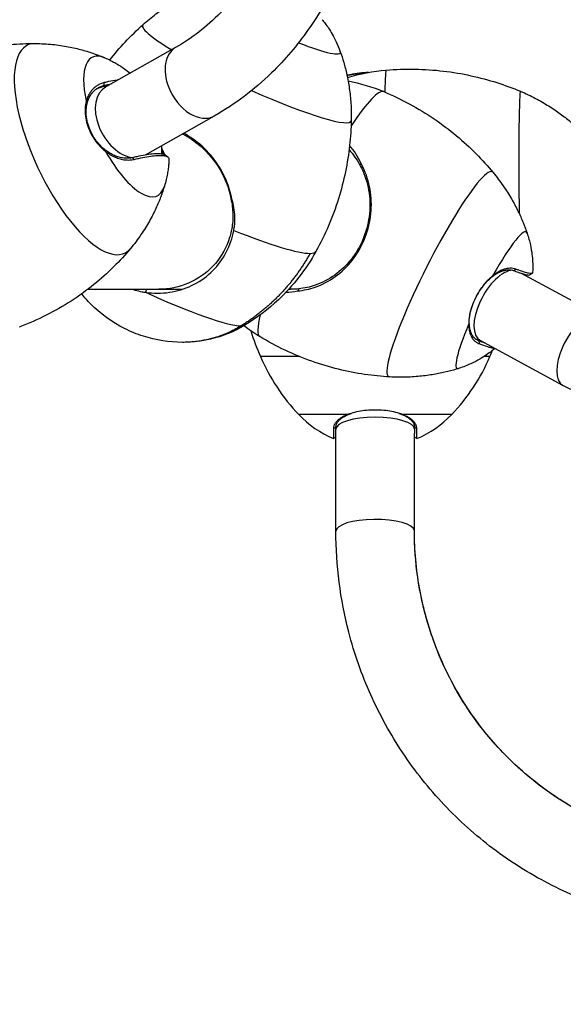
# Model space of a CAD drawing. Units: millimetres. Extents: x -1631 to 7848, y -714 to 5116.
# Drawn here: x 5597 to 5830, y 1859 to 2281 of the extents above; entities that cross this region are included whole.
import ezdxf

# ---------------------------------------------------------------- set-up
doc = ezdxf.new("R2010")
doc.units = ezdxf.units.MM
doc.header["$LTSCALE"] = 50
doc.linetypes.add('DASHED', pattern=[0.2068, 0.1655, -0.0413])
doc.layers.add('SW_Toestellen', color=2, linetype='Continuous')
doc.layers.add('Valzone_WAS', color=254, linetype='DASHED')

msp = doc.modelspace()

# ---------------------------------------------------------------- linework, layer by layer
at = {"layer": 'SW_Toestellen'}
for p, q in [((5663.7, 2269.42), (5633.76, 2252.52)), ((5633.09, 2253.22), (5633.11, 2254.38)), ((5631.79, 2252.38), (5633.09, 2253.22)), ((5625.83, 2245.72), (5625.39, 2246.42)), ((5680.27, 2240.08), (5650.59, 2223.32)), ((5633.79, 2225.31), (5633.82, 2224.78)), ((5658.49, 2224.78), (5657.86, 2225.19)), ((5645.18, 2222.21), (5645.92, 2221.51)), ((5659.37, 2223.24), (5660.33, 2222.56)), ((5808.73, 2173.8), (5809.65, 2174.45)), ((5799.48, 2171.17), (5799.82, 2171.67)), ((5845.9, 2154.25), (5811.76, 2172.73)), ((5816.71, 2172.6), (5815.68, 2171.99)), ((5626.13, 2165.83), (5666.61, 2165.83)), ((5651.16, 2165.83), (5650.82, 2164.51)), ((5712.23, 2165.83), (5713.03, 2165.83)), ((5789.67, 2151.33), (5789.42, 2150.63)), ((5793.83, 2143.66), (5792.42, 2144.45)), ((5793.83, 2143.66), (5793.86, 2142.49)), ((5829.86, 2124.62), (5794.38, 2143.82)), ((5716.94, 2136.92), (5700.11, 2136.92)), ((5798.55, 2136.92), (5795.94, 2136.92)), ((5737.57, 2112.1), (5716.53, 2112.1)), ((5738.24, 2112.32), (5737.57, 2112.1)), ((5760.42, 2112.32), (5761.09, 2112.1)), ((5782.13, 2112.1), (5761.09, 2112.1)), ((5732.48, 2106.7), (5731.47, 2106.11)), ((5732.48, 2103.92), (5732.48, 2106.7)), ((5766.18, 2106.7), (5767.19, 2106.11)), ((5766.18, 2106.7), (5766.18, 2103.92)), ((5732.48, 2102.46), (5731.47, 2101.8)), ((5732.48, 2062.07), (5732.48, 2103.92)), ((5766.18, 2062.07), (5766.18, 2103.92)), ((5767.19, 2101.8), (5766.18, 2102.46))]:
    msp.add_line(p, q, dxfattribs=at)
for centre, radius, start, end in [((5619.86, 2225.32), 38, 357.6498, 3.1262), ((5776.1, 2172.88), 38, 357.8979, 358.789), ((5812.41, 2185.3), 122.28, 197.764, 203.3079), ((5777.44, 2170.23), 84.2, 203.3025, 223.6606), ((5721.22, 2170.23), 84.2, 316.3394, 336.6975), ((5686.25, 2185.3), 122.28, 336.6921, 338.0502), ((5748.73, 2142.83), 44.51, 223.6606, 247.1881), ((5749.94, 2142.83), 44.51, 292.8119, 316.3394)]:
    msp.add_arc(centre, radius, start, end, dxfattribs=at)
for centre, major_axis, ratio, start_param, end_param in [((5694.27, 2258.46), (-44.72, 20.56), 0.120843, 6.230728, 7.105961), ((5621.04, 2225.87), (20.77, -44.62), 0.370527, 2.968913, 6.455865), ((5704.56, 2280.85), (29.8, -13.7), 0.120843, 5.177292, 6.39962), ((5641.94, 2235.6), (-13.84, 29.74), 0.370527, 5.89264, 7.316549), ((5671.98, 2254.75), (-8.28, 14.67), 0.66337, 0, 1.368326), ((5754.62, 2200.89), (-0.59, 58.85), 0.021814, 0.001648, 0.572868), ((5754.62, 2200.89), (-0.59, 58.85), 0.021814, 0.001635, 0.001648), ((5642.05, 2237.85), (-8.28, 14.67), 0.66337, 0, 2.694306), ((5637.84, 2236.88), (-9.11, 14.17), 0.778541, 6.028948, 6.215742), ((5613.81, 2240.82), (-31.73, -12.37), 0.157844, 3.931014, 4.049837), ((5671.98, 2254.75), (8.28, -14.67), 0.66337, 4.509918, 6.283185), ((5694.27, 2258.46), (44.72, -20.56), 0.120843, 4.81378, 6.335643), ((5726.49, 2197.97), (26.57, 52.52), 0.136066, 0.010377, 0.836416), ((5726.49, 2197.97), (26.57, 52.52), 0.136066, 0.010289, 0.010377), ((5812.11, 2201.47), (-0.49, 49.22), 0.021814, 6.273787, 7.918434), ((5641.94, 2235.6), (13.84, -29.74), 0.370527, 4.908283, 6.67373), ((5777.34, 2172.25), (-22.22, -43.92), 0.136066, 3.082402, 6.342376), ((5670.43, 2206.59), (53.48, -24.58), 0.120843, 5.115858, 6.026108), ((5799.28, 2161.15), (14.81, 29.27), 0.136066, 6.15174, 7.556038), ((5670.43, 2206.59), (53.48, -24.58), 0.120843, 6.026108, 6.273988), ((5670.43, 2206.59), (53.48, -24.58), 0.120843, 6.273988, 6.274066), ((5802.4, 2158.64), (-8.02, -14.82), 0.478382, 3.405536, 6.283185), ((5653.28, 2169.29), (40.4, -18.57), 0.120843, 4.706875, 6.026108), ((5726.49, 2197.97), (-26.57, -52.52), 0.136066, 5.740033, 6.272809), ((5837.88, 2139.44), (8.02, 14.82), 0.478382, 0.13361, 1.704406), ((5572.6, 2203.33), (24.83, -53.36), 0.370527, 6.253042, 6.253297), ((5653.28, 2169.29), (40.4, -18.57), 0.120843, 6.026108, 6.201702), ((5799.28, 2161.15), (-14.81, -29.27), 0.136066, 5.147772, 6.41463), ((5726.49, 2197.97), (-26.57, -52.52), 0.136066, 6.272809, 6.272896), ((5768.65, 2157.8), (30.54, -15.09), 0.068027, 5.631347, 5.763917), ((5837.88, 2139.44), (-8.02, -14.82), 0.478382, 4.845999, 6.283185), ((5749.33, 2105.86), (-16.85, 0), 0.30224, 3.141593, 6.283185), ((5749.33, 2062.07), (-16.85, 0), 0.30224, 4.74558, 6.283185), ((5749.33, 2062.07), (16.85, 0), 0.30224, 0.033191, 1.603987), ((5749.33, 2062.07), (16.85, 0), 0.30224, 0, 0.033191)]:
    msp.add_ellipse(centre, major_axis=major_axis, ratio=ratio, start_param=start_param, end_param=end_param, dxfattribs=at)
for points, knots in [([(5388.22, 2325.6), (5384.95, 2333.82), (5382.29, 2342.33), (5378.36, 2359.62), (5377.07, 2368.4), (5375.93, 2385.93), (5376.05, 2394.68), (5377.7, 2411.96), (5379.21, 2420.49), (5383.57, 2437.19), (5386.42, 2445.37), (5393.43, 2461.27), (5397.6, 2468.99), (5407.21, 2483.86), (5412.68, 2491), (5424.87, 2504.57), (5431.62, 2510.97), (5446.3, 2522.87), (5454.26, 2528.33), (5471.18, 2538.1), (5480.17, 2542.38), (5498.78, 2549.51), (5508.42, 2552.35), (5528.03, 2556.45), (5537.99, 2557.72), (5557.98, 2558.65), (5568.01, 2558.31), (5587.89, 2556.04), (5597.74, 2554.11), (5617.02, 2548.71), (5626.45, 2545.24), (5644.65, 2536.86), (5653.42, 2531.95), (5670.1, 2520.82), (5678, 2514.61), (5692.74, 2501.05), (5699.57, 2493.72), (5712.02, 2478.12), (5717.63, 2469.87), (5727.49, 2452.69), (5731.74, 2443.77), (5738.8, 2425.5), (5741.6, 2416.16), (5745.72, 2397.33), (5747.04, 2387.85), (5748.17, 2369.02), (5747.99, 2359.67), (5746.17, 2341.38), (5744.54, 2332.44), (5739.91, 2315.22), (5736.91, 2306.95), (5729.67, 2291.33), (5725.44, 2283.97), (5715.91, 2270.4), (5710.62, 2264.17), (5697.38, 2251.29), (5689.11, 2245.07), (5680.27, 2240.08)], [0, 0, 0, 0, 0.161577, 0.161577, 0.321033, 0.321033, 0.477415, 0.477415, 0.631315, 0.631315, 0.78418, 0.78418, 0.937781, 0.937781, 1.093882, 1.093882, 1.253953, 1.253953, 1.418806, 1.418806, 1.588016, 1.588016, 1.759108, 1.759108, 1.929973, 1.929973, 2.100736, 2.100736, 2.271547, 2.271547, 2.442542, 2.442542, 2.61382, 2.61382, 2.785423, 2.785423, 2.957335, 2.957335, 3.129489, 3.129489, 3.301783, 3.301783, 3.474088, 3.474088, 3.646247, 3.646247, 3.818067, 3.818067, 3.989294, 3.989294, 4.159591, 4.159591, 4.328528, 4.328528, 4.495619, 4.495619, 4.712389, 4.712389, 4.712389, 4.712389]), ([(5419.54, 2338.06), (5416.96, 2344.54), (5414.85, 2351.23), (5411.71, 2364.84), (5410.66, 2371.76), (5409.69, 2385.58), (5409.74, 2392.49), (5411.56, 2412.91), (5414.94, 2426.31), (5425.93, 2451.65), (5433.54, 2463.6), (5447.88, 2479.84), (5453.28, 2485.06), (5465.09, 2494.8), (5471.53, 2499.31), (5485.29, 2507.41), (5492.61, 2510.97), (5507.81, 2516.95), (5515.68, 2519.35), (5531.7, 2522.86), (5539.85, 2523.98), (5556.23, 2524.91), (5564.46, 2524.71), (5580.79, 2523.01), (5588.89, 2521.5), (5604.75, 2517.23), (5612.51, 2514.46), (5627.49, 2507.74), (5634.72, 2503.79), (5648.46, 2494.84), (5654.98, 2489.84), (5667.15, 2478.93), (5672.8, 2473.02), (5683.13, 2460.46), (5687.8, 2453.82), (5696.05, 2440), (5699.63, 2432.82), (5705.65, 2418.13), (5708.08, 2410.63), (5711.77, 2395.5), (5713.02, 2387.89), (5714.33, 2372.77), (5714.4, 2365.27), (5713.38, 2350.61), (5712.3, 2343.44), (5709.06, 2329.65), (5706.9, 2323.03), (5701.6, 2310.52), (5698.46, 2304.63), (5691.31, 2293.74), (5687.3, 2288.76), (5677.06, 2278.29), (5670.56, 2273.3), (5663.7, 2269.42)], [0, 0, 0, 0, 0.157985, 0.157985, 0.315592, 0.315592, 0.47114, 0.47114, 0.778295, 0.778295, 1.085297, 1.085297, 1.245106, 1.245106, 1.409628, 1.409628, 1.57839, 1.57839, 1.748767, 1.748767, 1.919453, 1.919453, 2.090288, 2.090288, 2.261072, 2.261072, 2.431618, 2.431618, 2.601798, 2.601798, 2.771564, 2.771564, 2.940946, 2.940946, 3.11003, 3.11003, 3.278938, 3.278938, 3.447812, 3.447812, 3.616816, 3.616816, 3.786148, 3.786148, 3.956071, 3.956071, 4.126966, 4.126966, 4.299394, 4.299394, 4.474159, 4.474159, 4.712389, 4.712389, 4.712389, 4.712389]), ([(5746.98, 2386.04), (5751.21, 2390.09), (5755.66, 2393.92), (5767.13, 2402.75), (5774.38, 2407.47), (5789.54, 2415.74), (5797.46, 2419.3), (5813.86, 2425.2), (5822.34, 2427.54), (5839.76, 2430.96), (5848.71, 2432.02), (5866.92, 2432.79), (5876.19, 2432.47), (5894.86, 2430.4), (5904.25, 2428.61), (5922.85, 2423.53), (5932.06, 2420.21), (5949.84, 2412.13), (5958.41, 2407.36), (5974.63, 2396.53), (5982.28, 2390.47), (5996.46, 2377.23), (6002.98, 2370.05), (6014.73, 2354.8), (6019.96, 2346.73), (6028.98, 2329.91), (6032.78, 2321.16), (6038.86, 2303.27), (6041.14, 2294.12), (6044.12, 2275.68), (6044.84, 2266.39), (6044.69, 2247.94), (6043.84, 2238.78), (6040.61, 2220.86), (6038.23, 2212.1), (6032.05, 2195.23), (6028.25, 2187.12), (6019.34, 2171.77), (6014.23, 2164.54), (6002.89, 2151.17), (5996.65, 2145.02), (5983.24, 2133.98), (5976.06, 2129.09), (5960.99, 2120.7), (5953.1, 2117.19), (5936.83, 2111.67), (5928.45, 2109.65), (5911.46, 2107.16), (5902.85, 2106.68), (5885.63, 2107.29), (5877.03, 2108.37), (5855.15, 2113.14), (5842.08, 2118), (5829.86, 2124.62)], [0.369141, 0.369141, 0.369141, 0.369141, 0.474614, 0.474614, 0.628983, 0.628983, 0.782914, 0.782914, 0.937913, 0.937913, 1.095469, 1.095469, 1.256793, 1.256793, 1.422445, 1.422445, 1.591742, 1.591742, 1.762089, 1.762089, 1.93239, 1.93239, 2.102607, 2.102607, 2.272685, 2.272685, 2.442562, 2.442562, 2.612164, 2.612164, 2.781413, 2.781413, 2.95023, 2.95023, 3.118546, 3.118546, 3.28631, 3.28631, 3.453501, 3.453501, 3.620143, 3.620143, 3.78631, 3.78631, 3.952128, 3.952128, 4.117764, 4.117764, 4.283406, 4.283406, 4.449244, 4.449244, 4.712389, 4.712389, 4.712389, 4.712389]), ([(5742.25, 2322.3), (5745.2, 2328.69), (5748.65, 2334.83), (5756.46, 2346.43), (5760.83, 2351.9), (5770.32, 2361.98), (5775.43, 2366.61), (5791.62, 2379.06), (5803.74, 2385.71), (5829.67, 2395.11), (5843.47, 2397.9), (5864.86, 2399.04), (5872.26, 2398.88), (5887.25, 2397.43), (5894.84, 2396.1), (5909.95, 2392.23), (5917.47, 2389.66), (5932.08, 2383.31), (5939.16, 2379.52), (5952.58, 2370.86), (5958.92, 2365.99), (5970.67, 2355.34), (5976.09, 2349.55), (5985.86, 2337.21), (5990.21, 2330.67), (5997.74, 2317.04), (6000.91, 2309.94), (6006.01, 2295.41), (6007.93, 2287.97), (6010.48, 2272.98), (6011.1, 2265.42), (6011.04, 2250.42), (6010.36, 2242.97), (6007.72, 2228.41), (6005.76, 2221.3), (6000.65, 2207.62), (5997.48, 2201.06), (5990.06, 2188.7), (5985.79, 2182.9), (5976.3, 2172.23), (5971.07, 2167.38), (5959.82, 2158.77), (5953.8, 2155.02), (5941.16, 2148.76), (5934.55, 2146.25), (5920.96, 2142.55), (5913.98, 2141.36), (5899.9, 2140.37), (5892.79, 2140.56), (5878.86, 2142.29), (5872.03, 2143.79), (5858.68, 2148.09), (5852.16, 2150.87), (5845.9, 2154.25)], [0, 0, 0, 0, 0.159797, 0.159797, 0.318823, 0.318823, 0.474808, 0.474808, 0.780664, 0.780664, 1.083927, 1.083927, 1.242098, 1.242098, 1.405548, 1.405548, 1.574116, 1.574116, 1.745512, 1.745512, 1.916964, 1.916964, 2.088522, 2.088522, 2.260258, 2.260258, 2.432256, 2.432256, 2.604621, 2.604621, 2.777465, 2.777465, 2.950912, 2.950912, 3.125084, 3.125084, 3.300083, 3.300083, 3.475971, 3.475971, 3.652736, 3.652736, 3.830265, 3.830265, 4.008336, 4.008336, 4.186628, 4.186628, 4.36478, 4.36478, 4.538584, 4.538584, 4.712389, 4.712389, 4.712389, 4.712389]), ([(5649.74, 2279.27), (5651.6, 2280.94), (5653.46, 2282.45), (5657.12, 2285.2), (5658.93, 2286.44), (5662.46, 2288.68), (5664.18, 2289.68), (5667.52, 2291.48), (5669.13, 2292.27), (5672.23, 2293.69), (5673.72, 2294.32), (5675.15, 2294.88)], [6.07856602, 6.07856602, 6.07856602, 6.07856602, 6.09136148, 6.09136148, 6.10415694, 6.10415694, 6.1169524, 6.1169524, 6.12974786, 6.12974786, 6.14254332, 6.14254332, 6.14254332, 6.14254332]), ([(5726.58, 2281.37), (5726.99, 2280.88), (5727.42, 2280.34), (5728.33, 2279.13), (5728.82, 2278.46), (5729.83, 2276.95), (5730.37, 2276.1), (5731.47, 2274.18), (5732.05, 2273.11), (5733.21, 2270.64), (5733.8, 2269.25), (5734.36, 2267.66)], [2.6369357, 2.6369357, 2.6369357, 2.6369357, 2.6631648, 2.6631648, 2.6893938, 2.6893938, 2.7156229, 2.7156229, 2.7418519, 2.7418519, 2.768081, 2.768081, 2.768081, 2.768081]), ([(5635.46, 2264.08), (5637.59, 2266.78), (5639.8, 2269.34), (5644.57, 2274.45), (5647.16, 2276.96), (5649.74, 2279.27)], [6.05537518, 6.05537518, 6.05537518, 6.05537518, 6.06626153, 6.06626153, 6.07857958, 6.07857958, 6.07857958, 6.07857958]), ([(5547.19, 2256.39), (5550.77, 2258.42), (5554.49, 2260.27), (5562.09, 2263.55), (5565.97, 2264.97), (5573.75, 2267.36), (5577.64, 2268.33), (5585.32, 2269.83), (5589.1, 2270.36), (5596.44, 2271.03), (5600, 2271.17), (5603.42, 2271.15)], [6.0825276, 6.0825276, 6.0825276, 6.0825276, 6.1230504, 6.1230504, 6.1635733, 6.1635733, 6.2040961, 6.2040961, 6.2446189, 6.2446189, 6.2851382, 6.2851382, 6.2851382, 6.2851382]), ([(5603.42, 2271.15), (5606.04, 2271.14), (5608.54, 2271), (5613.3, 2270.53), (5615.54, 2270.19), (5619.77, 2269.39), (5621.76, 2268.93), (5625.47, 2267.91), (5627.2, 2267.37), (5630.44, 2266.23), (5631.94, 2265.64), (5633.33, 2265.05)], [0.001911, 0.001911, 0.001911, 0.001911, 0.045484, 0.045484, 0.089057, 0.089057, 0.13263, 0.13263, 0.176203, 0.176203, 0.219776, 0.219776, 0.219776, 0.219776]), ([(5734.36, 2267.66), (5734.87, 2266.21), (5735.37, 2264.67), (5736.31, 2261.39), (5736.75, 2259.65), (5737.56, 2255.95), (5737.92, 2254), (5738.52, 2249.86), (5738.76, 2247.68), (5739.06, 2243.1), (5739.12, 2240.71), (5739.06, 2238.22)], [2.76808097, 2.76808097, 2.76808097, 2.76808097, 2.78087643, 2.78087643, 2.79367189, 2.79367189, 2.80646735, 2.80646735, 2.81926281, 2.81926281, 2.83205827, 2.83205827, 2.83205827, 2.83205827]), ([(5633.33, 2265.05), (5634.94, 2264.37), (5636.35, 2263.66), (5638.88, 2262.25), (5639.99, 2261.55), (5642, 2260.18), (5642.89, 2259.51), (5643.89, 2258.72), (5644.06, 2258.58), (5644.24, 2258.44)], [0.219776, 0.219776, 0.219776, 0.219776, 0.3025482, 0.3025482, 0.3853204, 0.3853204, 0.4680926, 0.4680926, 0.4867038, 0.4867038, 0.4867038, 0.4867038]), ([(5746.49, 2258.75), (5743.88, 2258.62), (5741.23, 2258.3), (5738.14, 2257.7), (5737.68, 2257.6), (5737.22, 2257.5)], [0.045579, 0.045579, 0.045579, 0.045579, 0.1980177, 0.1980177, 0.2244089, 0.2244089, 0.2244089, 0.2244089]), ([(5754.02, 2259.74), (5758.11, 2260.09), (5762.24, 2260.23), (5770.48, 2260.1), (5774.58, 2259.82), (5782.64, 2258.88), (5786.6, 2258.21), (5794.25, 2256.54), (5797.95, 2255.54), (5805.04, 2253.28), (5808.42, 2252.03), (5811.63, 2250.68)], [6.28133193, 6.28133193, 6.28133193, 6.28133193, 6.28353893, 6.28353893, 6.28574592, 6.28574592, 6.28795291, 6.28795291, 6.2901599, 6.2901599, 6.29236689, 6.29236689, 6.29236689, 6.29236689]), ([(5633.11, 2254.38), (5632.85, 2254.32), (5632.6, 2254.25), (5631.83, 2254.01), (5631.32, 2253.8), (5630.36, 2253.31), (5629.9, 2253.02), (5629.03, 2252.38), (5628.62, 2252.02), (5627.86, 2251.23), (5627.51, 2250.81), (5626.86, 2249.89), (5626.57, 2249.4), (5626.05, 2248.36), (5625.83, 2247.82), (5625.55, 2246.98), (5625.46, 2246.7), (5625.39, 2246.42)], [-9.229289, -9.229289, -9.229289, -9.229289, -9.126094, -9.126094, -8.910391, -8.910391, -8.694689, -8.694689, -8.478987, -8.478987, -8.263285, -8.263285, -8.047583, -8.047583, -7.831881, -7.831881, -7.728719, -7.728719, -7.728719, -7.728719]), ([(5639.23, 2255.61), (5639.02, 2255.57), (5638.81, 2255.54), (5637.48, 2255.32), (5636.28, 2255.09), (5634.38, 2254.68), (5633.75, 2254.53), (5633.11, 2254.38)], [-10.1358539, -10.1358539, -10.1358539, -10.1358539, -10.0326651, -10.0326651, -9.4892046, -9.4892046, -9.2292886, -9.2292886, -9.2292886, -9.2292886]), ([(5625.83, 2245.72), (5625.9, 2245.98), (5625.98, 2246.24), (5626.24, 2247.04), (5626.46, 2247.55), (5626.94, 2248.53), (5627.22, 2248.99), (5627.82, 2249.85), (5628.16, 2250.25), (5628.87, 2251), (5629.26, 2251.33), (5630.08, 2251.94), (5630.51, 2252.21), (5631.41, 2252.67), (5631.89, 2252.86), (5632.61, 2253.09), (5632.85, 2253.16), (5633.09, 2253.22)], [7.728719, 7.728719, 7.728719, 7.728719, 7.831881, 7.831881, 8.047583, 8.047583, 8.263285, 8.263285, 8.478987, 8.478987, 8.694689, 8.694689, 8.910391, 8.910391, 9.126094, 9.126094, 9.229289, 9.229289, 9.229289, 9.229289]), ([(5633.09, 2253.22), (5633.73, 2253.37), (5634.35, 2253.51), (5635.38, 2253.73), (5635.8, 2253.82), (5636.21, 2253.9)], [9.2292886, 9.2292886, 9.2292886, 9.2292886, 9.4892046, 9.4892046, 9.6736773, 9.6736773, 9.6736773, 9.6736773]), ([(5752.98, 2250.52), (5756.77, 2248.95), (5760.51, 2247.18), (5767.76, 2243.26), (5771.28, 2241.13), (5777.99, 2236.57), (5781.19, 2234.15), (5787.2, 2229.13), (5790.02, 2226.54), (5795.25, 2221.26), (5797.66, 2218.58), (5799.87, 2215.91)], [6.34161617, 6.34161617, 6.34161617, 6.34161617, 6.3555152, 6.3555152, 6.36941422, 6.36941422, 6.38331325, 6.38331325, 6.39721227, 6.39721227, 6.41111115, 6.41111115, 6.41111115, 6.41111115]), ([(5811.63, 2250.68), (5813.92, 2249.72), (5816.07, 2248.7), (5820.12, 2246.58), (5822.02, 2245.49), (5825.55, 2243.28), (5827.19, 2242.16), (5830.24, 2239.93), (5831.66, 2238.82), (5834.28, 2236.64), (5835.49, 2235.56), (5836.61, 2234.51)], [6.29236445, 6.29236445, 6.29236445, 6.29236445, 6.29464954, 6.29464954, 6.29693463, 6.29693463, 6.29921972, 6.29921972, 6.30150482, 6.30150482, 6.30378991, 6.30378991, 6.30378991, 6.30378991]), ([(5625.39, 2246.42), (5625.26, 2245.94), (5625.16, 2245.45), (5624.92, 2243.91), (5624.86, 2242.81), (5624.95, 2240.57), (5625.1, 2239.43), (5625.59, 2237.13), (5625.94, 2235.97), (5626.83, 2233.71), (5627.36, 2232.6), (5628.59, 2230.47), (5629.29, 2229.45), (5630.81, 2227.55), (5631.64, 2226.66), (5632.95, 2225.48), (5633.38, 2225.12), (5633.82, 2224.78)], [-7.728719, -7.728719, -7.728719, -7.728719, -7.555043, -7.555043, -7.191915, -7.191915, -6.828786, -6.828786, -6.465657, -6.465657, -6.102528, -6.102528, -5.7394, -5.7394, -5.376271, -5.376271, -5.202601, -5.202601, -5.202601, -5.202601]), ([(5633.79, 2225.31), (5633.37, 2225.63), (5632.96, 2225.97), (5631.73, 2227.08), (5630.94, 2227.92), (5629.5, 2229.71), (5628.84, 2230.67), (5627.68, 2232.68), (5627.18, 2233.73), (5626.34, 2235.87), (5626.02, 2236.95), (5625.55, 2239.12), (5625.41, 2240.21), (5625.33, 2242.32), (5625.38, 2243.35), (5625.61, 2244.81), (5625.71, 2245.27), (5625.83, 2245.72)], [5.202601, 5.202601, 5.202601, 5.202601, 5.376271, 5.376271, 5.7394, 5.7394, 6.102528, 6.102528, 6.465657, 6.465657, 6.828786, 6.828786, 7.191915, 7.191915, 7.555043, 7.555043, 7.728719, 7.728719, 7.728719, 7.728719]), ([(5739.06, 2238.22), (5738.99, 2234.75), (5738.77, 2231.15), (5737.95, 2223.77), (5737.36, 2219.98), (5735.77, 2212.31), (5734.77, 2208.43), (5732.35, 2200.68), (5730.93, 2196.82), (5727.68, 2189.25), (5725.86, 2185.53), (5723.88, 2181.95)], [2.83204471, 2.83204471, 2.83204471, 2.83204471, 2.84436277, 2.84436277, 2.85668092, 2.85668092, 2.86899908, 2.86899908, 2.88131723, 2.88131723, 2.89363539, 2.89363539, 2.89363539, 2.89363539]), ([(5666.63, 2232.38), (5669.33, 2231.03), (5671.89, 2229.31), (5677.64, 2224.36), (5680.53, 2220.86), (5685.03, 2213.13), (5686.62, 2208.93), (5687.44, 2204.64)], [-3.720871, -3.720871, -3.720871, -3.720871, -2.780309, -2.780309, -1.431352, -1.431352, -0.080527, -0.080527, -0.080527, -0.080527]), ([(5687.86, 2204.42), (5687.37, 2207.11), (5686.57, 2209.77), (5684.18, 2215.52), (5682.43, 2218.57), (5678.25, 2224.12), (5675.82, 2226.63), (5671.25, 2230.26), (5669.23, 2231.57), (5667.14, 2232.67)], [-8.721891, -8.721891, -8.721891, -8.721891, -7.884223, -7.884223, -6.84386, -6.84386, -5.820489, -5.820489, -5.100838, -5.100838, -5.100838, -5.100838]), ([(5645.18, 2222.21), (5644.9, 2222.15), (5644.61, 2222.09), (5643.7, 2221.96), (5643.07, 2221.93), (5641.79, 2221.97), (5641.13, 2222.04), (5639.82, 2222.3), (5639.15, 2222.48), (5637.83, 2222.95), (5637.17, 2223.23), (5635.87, 2223.9), (5635.23, 2224.29), (5634.33, 2224.9), (5634.06, 2225.1), (5633.79, 2225.31)], [3.70203, 3.70203, 3.70203, 3.70203, 3.823299, 3.823299, 4.07686, 4.07686, 4.330421, 4.330421, 4.583982, 4.583982, 4.837543, 4.837543, 5.091104, 5.091104, 5.202601, 5.202601, 5.202601, 5.202601]), ([(5633.82, 2224.78), (5634.11, 2224.56), (5634.4, 2224.35), (5635.35, 2223.7), (5636.04, 2223.29), (5637.42, 2222.58), (5638.12, 2222.28), (5639.52, 2221.79), (5640.23, 2221.59), (5641.63, 2221.32), (5642.32, 2221.25), (5643.68, 2221.21), (5644.35, 2221.24), (5645.31, 2221.38), (5645.62, 2221.44), (5645.92, 2221.51)], [-5.202601, -5.202601, -5.202601, -5.202601, -5.091104, -5.091104, -4.837543, -4.837543, -4.583982, -4.583982, -4.330421, -4.330421, -4.07686, -4.07686, -3.823299, -3.823299, -3.70203, -3.70203, -3.70203, -3.70203]), ([(5658.49, 2224.78), (5658.33, 2225.12), (5658.16, 2225.48), (5657.94, 2225.96), (5657.89, 2226.06), (5657.85, 2226.16)], [-17.0365721, -17.0365721, -17.0365721, -17.0365721, -16.8629019, -16.8629019, -16.818929, -16.818929, -16.818929, -16.818929]), ([(5657.85, 2224.95), (5657.89, 2224.88), (5657.92, 2224.82), (5658.16, 2224.32), (5658.36, 2223.94), (5658.54, 2223.61), (5658.54, 2223.61), (5658.54, 2223.61)], [17.1026886, 17.1026886, 17.1026886, 17.1026886, 17.1416622, 17.1416622, 17.3908895, 17.3908895, 17.3914768, 17.3914768, 17.3914768, 17.3914768]), ([(5659.22, 2223.33), (5659.08, 2223.59), (5658.94, 2223.88), (5658.69, 2224.38), (5658.59, 2224.57), (5658.49, 2224.78)], [-17.3119281, -17.3119281, -17.3119281, -17.3119281, -17.1416622, -17.1416622, -17.0365721, -17.0365721, -17.0365721, -17.0365721]), ([(5659.37, 2223.24), (5659.34, 2223.26), (5659.32, 2223.27), (5658.98, 2223.48), (5658.57, 2223.63), (5657.53, 2223.82), (5656.9, 2223.87), (5655.43, 2223.88), (5654.6, 2223.83), (5652.74, 2223.65), (5651.71, 2223.51), (5649.49, 2223.14), (5648.29, 2222.91), (5646.42, 2222.5), (5645.81, 2222.36), (5645.18, 2222.21)], [0.650091, 0.650091, 0.650091, 0.650091, 0.695947, 0.695947, 1.245925, 1.245925, 1.795904, 1.795904, 2.345883, 2.345883, 2.895862, 2.895862, 3.44584, 3.44584, 3.70203, 3.70203, 3.70203, 3.70203]), ([(5645.92, 2221.51), (5646.56, 2221.66), (5647.18, 2221.8), (5649.08, 2222.22), (5650.3, 2222.45), (5652.56, 2222.83), (5653.6, 2222.97), (5655.49, 2223.16), (5656.34, 2223.21), (5657.83, 2223.2), (5658.47, 2223.15), (5659.53, 2222.95), (5659.95, 2222.81), (5660.42, 2222.51), (5660.55, 2222.39), (5660.75, 2222.12), (5660.82, 2221.96), (5660.86, 2221.76), (5660.86, 2221.71), (5660.87, 2221.62), (5660.87, 2221.59), (5660.87, 2221.55)], [-3.70203, -3.70203, -3.70203, -3.70203, -3.44584, -3.44584, -2.895862, -2.895862, -2.345883, -2.345883, -1.795904, -1.795904, -1.245925, -1.245925, -0.695947, -0.695947, -0.420957, -0.420957, -0.145968, -0.145968, -0.008473, -0.008473, 0.07866, 0.07866, 0.07866, 0.07866]), ([(5660.87, 2221.55), (5660.84, 2220.95), (5660.81, 2220.31), (5660.71, 2218.99), (5660.64, 2218.3), (5660.45, 2216.85), (5660.34, 2216.09), (5660.06, 2214.5), (5659.89, 2213.67), (5659.47, 2211.92), (5659.23, 2211.01), (5658.93, 2210.05)], [2.3428548, 2.3428548, 2.3428548, 2.3428548, 2.3903395, 2.3903395, 2.4378243, 2.4378243, 2.485309, 2.485309, 2.5327938, 2.5327938, 2.5802785, 2.5802785, 2.5802785, 2.5802785]), ([(5716.1, 2165.1), (5718.64, 2165.34), (5721.16, 2165.89), (5726.62, 2167.78), (5729.52, 2169.3), (5734.86, 2173.14), (5737.29, 2175.47), (5741.48, 2180.77), (5743.24, 2183.75), (5745.94, 2190.11), (5746.86, 2193.5), (5747.8, 2200.39), (5747.8, 2203.89), (5746.88, 2210.68), (5745.95, 2213.96), (5744.16, 2218), (5743.68, 2218.95), (5743.17, 2219.88)], [-8.721891, -8.721891, -8.721891, -8.721891, -7.884223, -7.884223, -6.84386, -6.84386, -5.820489, -5.820489, -4.802073, -4.802073, -3.771927, -3.771927, -2.722339, -2.722339, -1.663772, -1.663772, -1.327128, -1.327128, -1.327128, -1.327128]), ([(5742.76, 2219.01), (5743.21, 2218.2), (5743.62, 2217.37), (5745.33, 2213.53), (5746.24, 2210.33), (5747.16, 2203.71), (5747.17, 2200.3), (5746.26, 2193.58), (5745.36, 2190.28), (5742.73, 2184.08), (5741.02, 2181.19), (5736.93, 2176.03), (5734.56, 2173.77), (5729.36, 2170.03), (5726.52, 2168.56), (5721.29, 2166.76), (5718.94, 2166.24), (5716.56, 2165.99)], [1.362974, 1.362974, 1.362974, 1.362974, 1.663772, 1.663772, 2.722339, 2.722339, 3.771927, 3.771927, 4.802073, 4.802073, 5.820489, 5.820489, 6.84386, 6.84386, 7.884223, 7.884223, 8.686044, 8.686044, 8.686044, 8.686044]), ([(5799.87, 2215.91), (5801.46, 2213.99), (5802.9, 2212.08), (5805.52, 2208.3), (5806.69, 2206.44), (5808.79, 2202.83), (5809.72, 2201.07), (5811.39, 2197.67), (5812.12, 2196.03), (5813.42, 2192.87), (5813.98, 2191.35), (5814.48, 2189.9)], [6.41109588, 6.41109588, 6.41109588, 6.41109588, 6.42554675, 6.42554675, 6.43999761, 6.43999761, 6.45444848, 6.45444848, 6.46889934, 6.46889934, 6.48335021, 6.48335021, 6.48335021, 6.48335021]), ([(5658.93, 2210.05), (5658.49, 2208.6), (5657.97, 2207.07), (5656.76, 2203.87), (5656.06, 2202.19), (5654.44, 2198.7), (5653.52, 2196.88), (5651.41, 2193.13), (5650.22, 2191.19), (5647.52, 2187.25), (5646.02, 2185.24), (5644.34, 2183.23)], [2.5802785, 2.5802785, 2.5802785, 2.5802785, 2.6238515, 2.6238515, 2.6674245, 2.6674245, 2.7109975, 2.7109975, 2.7545705, 2.7545705, 2.7981435, 2.7981435, 2.7981435, 2.7981435]), ([(5687.44, 2204.64), (5687.94, 2202.43), (5688.22, 2200.18), (5688.33, 2195), (5687.99, 2192.75), (5687.68, 2191.2), (5687.65, 2191.06), (5687.3, 2189.42), (5686.88, 2187.95), (5684.9, 2182.49), (5682.67, 2178.81), (5676.79, 2172.59), (5673.24, 2170.12), (5665.23, 2166.71), (5660.87, 2165.83), (5656.47, 2165.83)], [-5.40579, -5.40579, -5.40579, -5.40579, -5.056263, -5.056263, -4.605265, -4.605265, -4.560755, -4.560755, -4.078775, -4.078775, -2.729084, -2.729084, -1.384619, -1.384619, -0.022705, -0.022705, -0.022705, -0.022705]), ([(5688.69, 2190.99), (5688.72, 2191.14), (5688.79, 2191.51), (5688.95, 2192.66), (5689.02, 2193.21), (5689.14, 2194.86), (5689.16, 2195.96), (5689, 2199.53), (5688.57, 2202.01), (5687.86, 2204.42)], [0, 0, 0, 0, 0.046255, 0.046255, 0.0898894, 0.0898894, 0.1749328, 0.1749328, 0.3677487, 0.3677487, 0.3677487, 0.3677487]), ([(5650.82, 2164.51), (5652.54, 2164.25), (5654.28, 2164.13), (5659.38, 2164.14), (5662.74, 2164.64), (5669.14, 2166.58), (5672.18, 2168.03), (5677.66, 2171.74), (5680.1, 2174), (5684.17, 2179.14), (5685.81, 2182.02), (5687.59, 2186.6), (5688.07, 2188.17), (5688.53, 2190.18), (5688.61, 2190.59), (5688.69, 2190.99)], [-5.299457, -5.299457, -5.299457, -5.299457, -4.772133, -4.772133, -3.753216, -3.753216, -2.7343, -2.7343, -1.715383, -1.715383, -0.696466, -0.696466, -0.187008, -0.187008, -0.058698, -0.058698, -0.058698, -0.058698]), ([(5814.48, 2189.9), (5815.12, 2188.04), (5815.56, 2186.37), (5816.22, 2183.37), (5816.43, 2182.03), (5816.72, 2179.62), (5816.81, 2178.55), (5816.9, 2176.6), (5816.91, 2175.73), (5816.9, 2174.15), (5816.87, 2173.43), (5816.83, 2172.78)], [0.2001649, 0.2001649, 0.2001649, 0.2001649, 0.2346305, 0.2346305, 0.2690961, 0.2690961, 0.3035617, 0.3035617, 0.3380274, 0.3380274, 0.372493, 0.372493, 0.372493, 0.372493]), ([(5644.34, 2183.23), (5642.15, 2180.61), (5639.75, 2177.98), (5634.51, 2172.79), (5631.67, 2170.24), (5625.58, 2165.33), (5622.33, 2162.97), (5615.5, 2158.56), (5611.91, 2156.51), (5604.51, 2152.8), (5600.7, 2151.15), (5596.84, 2149.72)], [2.7981017, 2.7981017, 2.7981017, 2.7981017, 2.8386209, 2.8386209, 2.8791437, 2.8791437, 2.9196666, 2.9196666, 2.9601894, 2.9601894, 3.0007122, 3.0007122, 3.0007122, 3.0007122]), ([(5723.88, 2181.95), (5719.65, 2174.33), (5714.15, 2167.3), (5703.4, 2157.2), (5698.53, 2153.52), (5693.37, 2150.38)], [0, 0, 0, 0, 2.615202, 2.615202, 4.43018, 4.43018, 4.43018, 4.43018]), ([(5799.48, 2171.17), (5799.7, 2171.35), (5799.93, 2171.52), (5800.63, 2172.02), (5801.1, 2172.34), (5802.05, 2172.89), (5802.53, 2173.13), (5803.46, 2173.54), (5803.93, 2173.7), (5804.84, 2173.96), (5805.29, 2174.06), (5806.17, 2174.16), (5806.59, 2174.18), (5807.42, 2174.13), (5807.81, 2174.07), (5808.38, 2173.93), (5808.55, 2173.87), (5808.73, 2173.8)], [7.728719, 7.728719, 7.728719, 7.728719, 7.831881, 7.831881, 8.047583, 8.047583, 8.263285, 8.263285, 8.478987, 8.478987, 8.694689, 8.694689, 8.910391, 8.910391, 9.126094, 9.126094, 9.229289, 9.229289, 9.229289, 9.229289]), ([(5809.65, 2174.45), (5809.47, 2174.52), (5809.28, 2174.58), (5808.68, 2174.73), (5808.26, 2174.8), (5807.38, 2174.85), (5806.93, 2174.83), (5806, 2174.72), (5805.52, 2174.62), (5804.55, 2174.35), (5804.06, 2174.17), (5803.06, 2173.74), (5802.55, 2173.49), (5801.55, 2172.9), (5801.04, 2172.58), (5800.3, 2172.04), (5800.06, 2171.86), (5799.82, 2171.67)], [-9.229289, -9.229289, -9.229289, -9.229289, -9.126094, -9.126094, -8.910391, -8.910391, -8.694689, -8.694689, -8.478987, -8.478987, -8.263285, -8.263285, -8.047583, -8.047583, -7.831881, -7.831881, -7.728719, -7.728719, -7.728719, -7.728719]), ([(5816.83, 2172.78), (5816.83, 2172.74), (5816.82, 2172.71), (5816.73, 2172.57), (5816.56, 2172.52), (5816, 2172.52), (5815.61, 2172.57), (5814.63, 2172.79), (5814.04, 2172.95), (5812.66, 2173.37), (5811.87, 2173.64), (5810.56, 2174.11), (5810.12, 2174.27), (5809.65, 2174.45)], [-11.809594, -11.809594, -11.809594, -11.809594, -11.663047, -11.663047, -11.119586, -11.119586, -10.576126, -10.576126, -10.032665, -10.032665, -9.489205, -9.489205, -9.229289, -9.229289, -9.229289, -9.229289]), ([(5799.82, 2171.67), (5799.42, 2171.35), (5799.02, 2171.01), (5797.81, 2169.89), (5797.02, 2169.05), (5795.51, 2167.22), (5794.79, 2166.24), (5793.47, 2164.19), (5792.86, 2163.11), (5791.77, 2160.91), (5791.29, 2159.79), (5790.49, 2157.54), (5790.17, 2156.41), (5789.68, 2154.2), (5789.53, 2153.12), (5789.43, 2151.59), (5789.42, 2151.1), (5789.42, 2150.63)], [-7.728719, -7.728719, -7.728719, -7.728719, -7.555043, -7.555043, -7.191915, -7.191915, -6.828786, -6.828786, -6.465657, -6.465657, -6.102528, -6.102528, -5.7394, -5.7394, -5.376271, -5.376271, -5.202601, -5.202601, -5.202601, -5.202601]), ([(5789.67, 2151.33), (5789.66, 2151.77), (5789.67, 2152.23), (5789.77, 2153.67), (5789.91, 2154.7), (5790.37, 2156.78), (5790.67, 2157.84), (5791.43, 2159.96), (5791.88, 2161.02), (5792.91, 2163.1), (5793.48, 2164.11), (5794.73, 2166.05), (5795.41, 2166.98), (5796.83, 2168.7), (5797.58, 2169.49), (5798.73, 2170.55), (5799.1, 2170.87), (5799.48, 2171.17)], [5.202601, 5.202601, 5.202601, 5.202601, 5.376271, 5.376271, 5.7394, 5.7394, 6.102528, 6.102528, 6.465657, 6.465657, 6.828786, 6.828786, 7.191915, 7.191915, 7.555043, 7.555043, 7.728719, 7.728719, 7.728719, 7.728719]), ([(5808.73, 2173.8), (5809.18, 2173.63), (5809.62, 2173.47), (5810.91, 2173.01), (5811.69, 2172.75), (5813.05, 2172.33), (5813.63, 2172.17), (5814.59, 2171.96), (5814.97, 2171.91), (5815.44, 2171.91), (5815.59, 2171.94), (5815.68, 2171.99)], [9.229289, 9.229289, 9.229289, 9.229289, 9.489205, 9.489205, 10.032665, 10.032665, 10.576126, 10.576126, 11.119586, 11.119586, 11.505034, 11.505034, 11.505034, 11.505034]), ([(5645.17, 2165.83), (5645.54, 2165.7), (5645.91, 2165.59), (5647.29, 2165.19), (5648.31, 2164.95), (5649.83, 2164.66), (5650.32, 2164.58), (5650.82, 2164.51)], [-5.8864464, -5.8864464, -5.8864464, -5.8864464, -5.7675866, -5.7675866, -5.4509107, -5.4509107, -5.299457, -5.299457, -5.299457, -5.299457]), ([(6015.03, 2166.06), (6019.04, 2161.82), (6022.83, 2157.37), (6031.66, 2145.85), (6036.41, 2138.56), (6044.78, 2123.19), (6048.38, 2115.1), (6054.3, 2098.28), (6056.6, 2089.55), (6059.73, 2071.67), (6060.55, 2062.52), (6060.62, 2044.17), (6059.86, 2034.98), (6056.79, 2016.87), (6054.48, 2007.96), (6048.36, 1990.66), (6044.56, 1982.28), (6035.58, 1966.3), (6030.41, 1958.7), (6018.82, 1944.49), (6012.41, 1937.89), (5998.56, 1925.86), (5991.11, 1920.44), (5975.37, 1910.94), (5967.09, 1906.87), (5949.93, 1900.18), (5941.05, 1897.57), (5922.95, 1893.89), (5913.73, 1892.82), (5895.21, 1892.26), (5885.9, 1892.77), (5867.49, 1895.37), (5858.38, 1897.45), (5840.6, 1903.14), (5831.93, 1906.74), (5815.3, 1915.37), (5807.33, 1920.39), (5792.33, 1931.73), (5785.29, 1938.04), (5772.34, 1951.77), (5766.44, 1959.2), (5755.93, 1974.95), (5751.33, 1983.28), (5743.56, 2000.61), (5740.4, 2009.61), (5734.34, 2032.91), (5732.48, 2047.48), (5732.48, 2062.07)], [0.836143, 0.836143, 0.836143, 0.836143, 0.941606, 0.941606, 1.098825, 1.098825, 1.259186, 1.259186, 1.423208, 1.423208, 1.590335, 1.590335, 1.758462, 1.758462, 1.926511, 1.926511, 2.094509, 2.094509, 2.262485, 2.262485, 2.430469, 2.430469, 2.598491, 2.598491, 2.766579, 2.766579, 2.934756, 2.934756, 3.103042, 3.103042, 3.271449, 3.271449, 3.439984, 3.439984, 3.608649, 3.608649, 3.777442, 3.777442, 3.946355, 3.946355, 4.115378, 4.115378, 4.284498, 4.284498, 4.453703, 4.453703, 4.712389, 4.712389, 4.712389, 4.712389]), ([(5693.37, 2150.38), (5688.87, 2147.65), (5683.86, 2145.63), (5674.79, 2143.51), (5670.72, 2143.05), (5661, 2143.05), (5655.27, 2143.96), (5647.12, 2146.57), (5644.42, 2147.67), (5636.44, 2151.68), (5631.42, 2155.31), (5625.87, 2160.94), (5624.62, 2162.36), (5623.44, 2163.84)], [0, 0, 0, 0, 1.579331, 1.579331, 2.79414, 2.79414, 4.493891, 4.493891, 5.363694, 5.363694, 7.171995, 7.171995, 7.736511, 7.736511, 7.736511, 7.736511]), ([(5789.42, 2150.63), (5789.43, 2150.33), (5789.45, 2150.03), (5789.52, 2149.07), (5789.62, 2148.43), (5789.89, 2147.24), (5790.07, 2146.68), (5790.5, 2145.64), (5790.76, 2145.16), (5791.35, 2144.31), (5791.68, 2143.93), (5792.41, 2143.27), (5792.8, 2142.99), (5793.43, 2142.67), (5793.64, 2142.57), (5793.86, 2142.49)], [-5.202601, -5.202601, -5.202601, -5.202601, -5.091104, -5.091104, -4.837543, -4.837543, -4.583982, -4.583982, -4.330421, -4.330421, -4.07686, -4.07686, -3.823299, -3.823299, -3.70203, -3.70203, -3.70203, -3.70203]), ([(5793.83, 2143.66), (5793.63, 2143.74), (5793.43, 2143.83), (5792.84, 2144.13), (5792.47, 2144.39), (5791.78, 2145.01), (5791.47, 2145.37), (5790.92, 2146.18), (5790.68, 2146.62), (5790.27, 2147.6), (5790.11, 2148.13), (5789.85, 2149.26), (5789.76, 2149.85), (5789.69, 2150.76), (5789.68, 2151.04), (5789.67, 2151.33)], [3.70203, 3.70203, 3.70203, 3.70203, 3.823299, 3.823299, 4.07686, 4.07686, 4.330421, 4.330421, 4.583982, 4.583982, 4.837543, 4.837543, 5.091104, 5.091104, 5.202601, 5.202601, 5.202601, 5.202601]), ([(5755.51, 2128.23), (5752.05, 2128.43), (5748.47, 2128.78), (5741.12, 2129.87), (5737.36, 2130.6), (5729.75, 2132.47), (5725.91, 2133.61), (5718.26, 2136.32), (5714.46, 2137.89), (5707.01, 2141.41), (5703.36, 2143.37), (5699.85, 2145.49)], [3.15110629, 3.15110629, 3.15110629, 3.15110629, 3.16500517, 3.16500517, 3.17890419, 3.17890419, 3.19280322, 3.19280322, 3.20670224, 3.20670224, 3.22060127, 3.22060127, 3.22060127, 3.22060127]), ([(5992.06, 2141.28), (5998.81, 2133.9), (6004.72, 2125.8), (6013.12, 2111.1), (6016.1, 2104.76), (6021.11, 2091.47), (6023.09, 2084.5), (6025.91, 2070.13), (6026.71, 2062.71), (6027.01, 2047.74), (6026.49, 2040.19), (6024.11, 2025.31), (6022.26, 2017.99), (6017.28, 2003.78), (6014.16, 1996.91), (6006.74, 1983.82), (6002.44, 1977.61), (5992.8, 1966.05), (5987.46, 1960.7), (5975.91, 1951.03), (5969.7, 1946.71), (5956.59, 1939.23), (5949.69, 1936.07), (5935.43, 1931.01), (5928.06, 1929.12), (5913.09, 1926.65), (5905.48, 1926.08), (5890.25, 1926.28), (5882.63, 1927.05), (5867.62, 1929.92), (5860.22, 1932.01), (5845.88, 1937.47), (5838.94, 1940.82), (5825.7, 1948.71), (5819.42, 1953.23), (5807.69, 1963.31), (5802.26, 1968.86), (5792.4, 1980.84), (5787.98, 1987.26), (5780.28, 2000.79), (5777.01, 2007.9), (5771.71, 2022.58), (5769.69, 2030.15), (5766.9, 2045.83), (5766.18, 2053.95), (5766.18, 2062.07)], [0.85281, 0.85281, 0.85281, 0.85281, 1.078384, 1.078384, 1.237667, 1.237667, 1.403119, 1.403119, 1.574556, 1.574556, 1.749062, 1.749062, 1.923689, 1.923689, 2.098395, 2.098395, 2.273135, 2.273135, 2.447861, 2.447861, 2.622525, 2.622525, 2.797083, 2.797083, 2.971501, 2.971501, 3.145751, 3.145751, 3.319816, 3.319816, 3.493689, 3.493689, 3.667371, 3.667371, 3.840869, 3.840869, 4.014198, 4.014198, 4.187375, 4.187375, 4.36042, 4.36042, 4.533353, 4.533353, 4.712389, 4.712389, 4.712389, 4.712389]), ([(5800.66, 2140.42), (5800.24, 2140.06), (5799.79, 2139.69), (5798.64, 2138.79), (5797.93, 2138.26), (5796.28, 2137.13), (5795.34, 2136.52), (5793.14, 2135.24), (5791.88, 2134.57), (5788.9, 2133.2), (5787.17, 2132.51), (5785.12, 2131.87)], [2.8982728, 2.8982728, 2.8982728, 2.8982728, 2.9284454, 2.9284454, 2.9660509, 2.9660509, 3.0036563, 3.0036563, 3.0412618, 3.0412618, 3.0788672, 3.0788672, 3.0788672, 3.0788672]), ([(5796.32, 2142.77), (5795.94, 2142.9), (5795.55, 2143.04), (5794.71, 2143.33), (5794.28, 2143.49), (5793.83, 2143.66)], [3.1841465, 3.1841465, 3.1841465, 3.1841465, 3.4458403, 3.4458403, 3.7020304, 3.7020304, 3.7020304, 3.7020304]), ([(5793.86, 2142.49), (5794.32, 2142.32), (5794.76, 2142.16), (5796.07, 2141.69), (5796.87, 2141.42), (5798.27, 2140.99), (5798.87, 2140.83), (5799.78, 2140.63), (5800.12, 2140.58), (5800.38, 2140.57)], [-3.70203, -3.70203, -3.70203, -3.70203, -3.44584, -3.44584, -2.895862, -2.895862, -2.345883, -2.345883, -1.877571, -1.877571, -1.877571, -1.877571]), ([(5785.12, 2131.87), (5783.66, 2131.41), (5782.1, 2130.97), (5778.79, 2130.14), (5777.04, 2129.76), (5773.31, 2129.08), (5771.34, 2128.79), (5767.18, 2128.34), (5764.99, 2128.19), (5760.4, 2128.06), (5758, 2128.08), (5755.51, 2128.23)], [3.07886723, 3.07886723, 3.07886723, 3.07886723, 3.0933181, 3.0933181, 3.10776896, 3.10776896, 3.12221983, 3.12221983, 3.1366707, 3.1366707, 3.15112156, 3.15112156, 3.15112156, 3.15112156]), ([(5737.57, 2112.1), (5737.29, 2111.99), (5737.01, 2111.87), (5736.13, 2111.49), (5735.57, 2111.2), (5734.54, 2110.58), (5734.07, 2110.26), (5733.25, 2109.59), (5732.89, 2109.24), (5732.29, 2108.52), (5732.05, 2108.16), (5731.69, 2107.41), (5731.57, 2107.03), (5731.48, 2106.47), (5731.47, 2106.29), (5731.47, 2106.11)], [-5.202601, -5.202601, -5.202601, -5.202601, -5.091104, -5.091104, -4.837543, -4.837543, -4.583982, -4.583982, -4.330421, -4.330421, -4.07686, -4.07686, -3.823299, -3.823299, -3.70203, -3.70203, -3.70203, -3.70203]), ([(5732.48, 2106.7), (5732.48, 2106.87), (5732.49, 2107.04), (5732.58, 2107.56), (5732.69, 2107.92), (5733.03, 2108.62), (5733.26, 2108.96), (5733.82, 2109.63), (5734.16, 2109.96), (5734.94, 2110.59), (5735.38, 2110.89), (5736.35, 2111.47), (5736.88, 2111.74), (5737.71, 2112.11), (5737.97, 2112.21), (5738.24, 2112.32)], [3.70203, 3.70203, 3.70203, 3.70203, 3.823299, 3.823299, 4.07686, 4.07686, 4.330421, 4.330421, 4.583982, 4.583982, 4.837543, 4.837543, 5.091104, 5.091104, 5.202601, 5.202601, 5.202601, 5.202601]), ([(5761.09, 2112.1), (5760.65, 2112.27), (5760.19, 2112.43), (5758.7, 2112.9), (5757.63, 2113.17), (5755.38, 2113.59), (5754.2, 2113.76), (5751.79, 2113.98), (5750.56, 2114.03), (5748.1, 2114.03), (5746.87, 2113.98), (5744.46, 2113.76), (5743.29, 2113.59), (5741.03, 2113.17), (5739.96, 2112.9), (5738.48, 2112.43), (5738.01, 2112.27), (5737.57, 2112.1)], [-7.728719, -7.728719, -7.728719, -7.728719, -7.555043, -7.555043, -7.191915, -7.191915, -6.828786, -6.828786, -6.465657, -6.465657, -6.102528, -6.102528, -5.7394, -5.7394, -5.376271, -5.376271, -5.202601, -5.202601, -5.202601, -5.202601]), ([(5760.42, 2112.32), (5760.67, 2112.22), (5760.91, 2112.12), (5761.64, 2111.81), (5762.1, 2111.58), (5762.96, 2111.1), (5763.35, 2110.85), (5764.07, 2110.33), (5764.39, 2110.05), (5764.96, 2109.5), (5765.21, 2109.21), (5765.62, 2108.63), (5765.78, 2108.34), (5766.03, 2107.74), (5766.11, 2107.44), (5766.17, 2106.99), (5766.18, 2106.84), (5766.18, 2106.7)], [7.728719, 7.728719, 7.728719, 7.728719, 7.831881, 7.831881, 8.047583, 8.047583, 8.263285, 8.263285, 8.478987, 8.478987, 8.694689, 8.694689, 8.910391, 8.910391, 9.126094, 9.126094, 9.229289, 9.229289, 9.229289, 9.229289]), ([(5767.19, 2106.11), (5767.19, 2106.26), (5767.18, 2106.42), (5767.12, 2106.89), (5767.03, 2107.22), (5766.77, 2107.85), (5766.6, 2108.17), (5766.16, 2108.79), (5765.9, 2109.09), (5765.3, 2109.69), (5764.96, 2109.98), (5764.19, 2110.53), (5763.78, 2110.8), (5762.87, 2111.31), (5762.38, 2111.55), (5761.61, 2111.89), (5761.35, 2112), (5761.09, 2112.1)], [-9.229289, -9.229289, -9.229289, -9.229289, -9.126094, -9.126094, -8.910391, -8.910391, -8.694689, -8.694689, -8.478987, -8.478987, -8.263285, -8.263285, -8.047583, -8.047583, -7.831881, -7.831881, -7.728719, -7.728719, -7.728719, -7.728719]), ([(5731.47, 2106.11), (5731.47, 2105.72), (5731.47, 2105.36), (5731.47, 2104.31), (5731.47, 2103.71), (5731.47, 2102.75), (5731.47, 2102.39), (5731.47, 2101.92), (5731.47, 2101.8), (5731.47, 2101.8)], [-3.70203, -3.70203, -3.70203, -3.70203, -3.44584, -3.44584, -2.895862, -2.895862, -2.345883, -2.345883, -1.811734, -1.811734, -1.811734, -1.811734]), ([(5767.19, 2101.8), (5767.19, 2101.8), (5767.19, 2101.8), (5767.19, 2101.8), (5767.19, 2101.92), (5767.19, 2102.4), (5767.19, 2102.76), (5767.19, 2103.71), (5767.19, 2104.31), (5767.19, 2105.35), (5767.19, 2105.72), (5767.19, 2106.11)], [-11.119587, -11.119587, -11.119587, -11.119587, -11.119586, -11.119586, -10.576126, -10.576126, -10.032665, -10.032665, -9.489205, -9.489205, -9.229289, -9.229289, -9.229289, -9.229289]), ([(6008.16, 1986.5), (6003.11, 1978.3), (5989.21, 1960.6), (5960.69, 1939.39), (5924.05, 1926.52), (5885.01, 1925.01), (5846.98, 1935.08), (5813.27, 1955.92), (5786.83, 1985.82), (5772.8, 2016.2), (5767.11, 2042.25), (5766.16, 2055.57), (5766.17, 2062.24)], [2.13313, 2.13313, 2.13313, 2.13313, 2.356194, 2.650719, 2.945243, 3.239767, 3.534292, 3.828816, 4.12334, 4.417865, 4.565127, 4.712389, 4.712389, 4.712389, 4.712389])]:
    msp.add_open_spline(points, degree=3, knots=knots, dxfattribs=at)
for points, weights in [([(5737.22, 2257.5), (5740.29, 2258.18), (5743.38, 2258.6), (5746.49, 2258.75)], [0.955009925816, 0.962952585934, 0.973568364367, 0.986857261115]), ([(5721.39, 2181.17), (5714.31, 2168.35), (5704.24, 2157.78), (5691.78, 2150.09)], [1, 0.980251865855, 0.980251865855, 1]), ([(5691.78, 2150.09), (5684.36, 2145.5), (5675.8, 2143.05), (5666.67, 2143.05)], [1, 0.955563975156, 0.934750805134, 0.937560489937])]:
    msp.add_rational_spline(points, weights, degree=3, dxfattribs=at)
for points in [[(5737.41, 2256.62), (5742.82, 2258.21), (5748.41, 2259.26), (5754.02, 2259.74)], [(5737.68, 2255.2), (5742.91, 2254.13), (5748.06, 2252.56), (5752.98, 2250.52)], [(5738.14, 2225.58), (5739.92, 2223.65), (5741.46, 2221.47), (5742.76, 2219.01)], [(5743.17, 2219.88), (5741.97, 2222.64), (5740.37, 2225.21), (5738.36, 2227.45)], [(5742.76, 2219.01), (5742.9, 2219.3), (5743.03, 2219.59), (5743.17, 2219.88)], [(5687.44, 2204.64), (5687.58, 2204.57), (5687.72, 2204.49), (5687.86, 2204.42)], [(5713.22, 2165.83), (5713.16, 2165.83), (5713.09, 2165.83), (5713.03, 2165.83)], [(5716.56, 2165.99), (5715.44, 2165.87), (5714.32, 2165.82), (5713.22, 2165.82)], [(5713.58, 2165.83), (5713.46, 2165.83), (5713.34, 2165.83), (5713.22, 2165.83)], [(5716.56, 2165.99), (5716.41, 2165.69), (5716.25, 2165.39), (5716.1, 2165.1)], [(5711.07, 2164.58), (5712.76, 2164.59), (5714.44, 2164.77), (5716.1, 2165.1)], [(5699.85, 2145.49), (5697.49, 2146.92), (5695.19, 2148.48), (5692.97, 2150.14)], [(5738.24, 2112.32), (5738.5, 2112.42), (5738.77, 2112.52), (5739.05, 2112.61)], [(5759.62, 2112.61), (5759.89, 2112.52), (5760.16, 2112.42), (5760.42, 2112.32)]]:
    msp.add_open_spline(points, degree=3, dxfattribs=at)
at = {"layer": 'Valzone_WAS'}
msp.add_arc((5747.8, 2200.83), 2100, 270.53801, 76.79251, dxfattribs=at)

doc.saveas('drawing.dxf')
